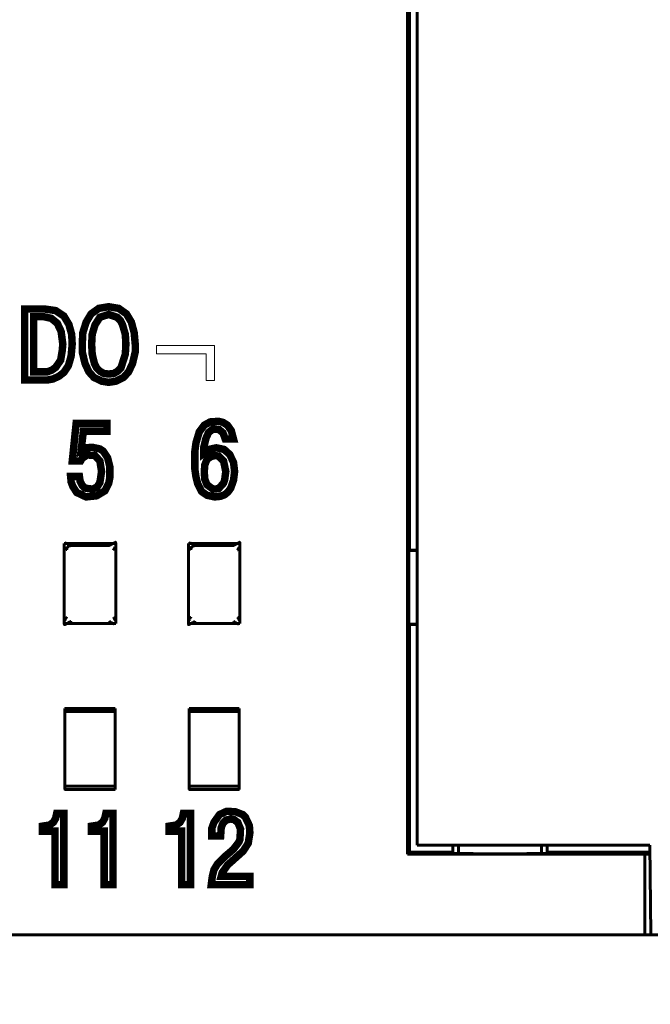
# Model space of a CAD drawing. Units: millimetres. Extents: x 0 to 627, y 0 to 420.
# Drawn here: x 139 to 154, y 241 to 265 of the extents above; entities that cross this region are included whole.
import ezdxf

# ---------------------------------------------------------------- set-up
doc = ezdxf.new("R2010")
doc.units = ezdxf.units.MM
for name, pattern in [('K5LT32769', [0]), ('K5LT_BASIC', [0]), ('K5LT_THIN', [0])]:
    doc.linetypes.add(name, pattern=pattern)
doc.layers.add('Системный слой', color=7, linetype='Continuous')
doc.styles.add('KDIMTEXTSTYLE', font='GOST_AU.SHX', dxfattribs={"width": 0.96, "oblique": 15, "height": 5})
doc.styles.add('KTEXTSTYLE', font='GOST_AU.SHX', dxfattribs={"width": 0.96, "height": 5})
doc.dimstyles.new('KDIMSTYLE (1.00)', dxfattribs={"dimtxt": 5, "dimasz": 1, "dimexe": 2, "dimexo": 0, "dimgap": 1, "dimtad": 1, "dimtxsty": 'KDIMTEXTSTYLE', "dimsah": 1, "dimcen": 0, "dimdle": 1, "dimadec": 0, "dimazin": 0, "dimtfac": 0.667, "dimtmove": 0, "dimatfit": 3, "dimfxl": 1, "dimtvp": 1, "dimtolj": 1, "dimtzin": 0, "dimarcsym": 0})

# ---------------------------------------------------------------- blocks, each defined once
blk = doc.blocks.new('U0')
at = {"layer": 'Системный слой', "color": 150, "linetype": 'K5LT_BASIC', "lineweight": 60, "true_color": 0x0080ff}
for start, end in [(238.1424, 238.7372), (301.2628, 301.6254)]:
    blk.add_arc((140.271, 247.535), 1.15, start, end, dxfattribs=at)
blk = doc.blocks.new('U1')
at = {"layer": 'Системный слой', "color": 150, "linetype": 'K5LT_BASIC', "lineweight": 60, "true_color": 0x0080ff}
for start, end in [(238.1279, 238.7734), (301.2266, 301.611)]:
    blk.add_arc((143.271, 247.535), 1.15, start, end, dxfattribs=at)
blk = doc.blocks.new('U117')
at = {"layer": 'Системный слой', "color": 150, "linetype": 'K5LT_BASIC', "lineweight": 60, "true_color": 0x0080ff}
for p, q in [((142.676, 252.517), (142.675, 252.517)), ((142.675, 252.517), (142.675, 252.517)), ((142.675, 252.517), (142.675, 252.516)), ((142.675, 252.516), (142.677, 252.512)), ((142.688, 252.511), (142.676, 252.517)), ((142.676, 252.517), (142.676, 252.517)), ((142.676, 252.517), (142.676, 252.517)), ((142.676, 252.517), (142.676, 252.517)), ((142.676, 252.517), (142.676, 252.517)), ((142.677, 252.512), (142.677, 252.512)), ((142.707, 252.501), (142.688, 252.511)), ((142.717, 252.496), (142.707, 252.501)), ((142.722, 252.493), (142.717, 252.496)), ((142.724, 252.492), (142.722, 252.493)), ((142.726, 252.491), (142.724, 252.492)), ((142.727, 252.491), (142.726, 252.491)), ((142.726, 252.491), (142.726, 252.491)), ((142.727, 252.49), (142.727, 252.491)), ((142.727, 252.491), (142.727, 252.491)), ((142.728, 252.49), (142.727, 252.49)), ((142.727, 252.49), (142.727, 252.49)), ((142.729, 252.49), (142.728, 252.49)), ((142.728, 252.49), (142.728, 252.49)), ((142.728, 252.49), (142.728, 252.49)), ((142.728, 252.49), (142.728, 252.49)), ((142.729, 252.489), (142.729, 252.49)), ((142.729, 252.49), (142.729, 252.49)), ((142.729, 252.49), (142.729, 252.49)), ((142.73, 252.489), (142.729, 252.489)), ((142.731, 252.488), (142.73, 252.489)), ((142.73, 252.489), (142.73, 252.489)), ((142.73, 252.489), (142.73, 252.489)), ((142.73, 252.489), (142.73, 252.489)), ((142.732, 252.488), (142.731, 252.488)), ((142.731, 252.488), (142.731, 252.488)), ((142.733, 252.488), (142.732, 252.488)), ((142.732, 252.488), (142.732, 252.488)), ((142.732, 252.488), (142.732, 252.488)), ((142.732, 252.488), (142.732, 252.488)), ((142.733, 252.487), (142.733, 252.488)), ((142.734, 252.487), (142.733, 252.487)), ((142.748, 252.479), (142.734, 252.487)), ((142.755, 252.475), (142.748, 252.479)), ((142.759, 252.473), (142.755, 252.475)), ((142.76, 252.472), (142.759, 252.473)), ((142.762, 252.471), (142.76, 252.472)), ((142.763, 252.471), (142.762, 252.471)), ((142.764, 252.47), (142.763, 252.471)), ((142.765, 252.47), (142.764, 252.47)), ((142.766, 252.469), (142.765, 252.47)), ((142.767, 252.468), (142.766, 252.469)), ((142.766, 252.469), (142.766, 252.469)), ((142.769, 252.467), (142.767, 252.468)), ((142.771, 252.466), (142.769, 252.467)), ((142.772, 252.466), (142.771, 252.466)), ((142.773, 252.465), (142.772, 252.466)), ((142.772, 252.466), (142.772, 252.466)), ((142.774, 252.465), (142.773, 252.465)), ((142.777, 252.464), (142.774, 252.465)), ((142.778, 252.463), (142.777, 252.464)), ((142.78, 252.463), (142.778, 252.463)), ((142.781, 252.463), (142.78, 252.463)), ((142.78, 252.463), (142.78, 252.463)), ((142.782, 252.462), (142.781, 252.463)), ((142.784, 252.462), (142.782, 252.462)), ((142.782, 252.462), (142.782, 252.462)), ((142.786, 252.461), (142.784, 252.462)), ((142.789, 252.46), (142.786, 252.461)), ((142.79, 252.46), (142.789, 252.46)), ((142.791, 252.459), (142.79, 252.46)), ((142.792, 252.459), (142.791, 252.459)), ((142.791, 252.459), (142.791, 252.459)), ((142.794, 252.457), (142.792, 252.459)), ((142.795, 252.457), (142.794, 252.457)), ((142.795, 252.456), (142.795, 252.457)), ((142.796, 252.456), (142.795, 252.456)), ((142.796, 252.455), (142.796, 252.456)), ((142.796, 252.454), (142.796, 252.455)), ((142.796, 252.455), (142.796, 252.455)), ((142.796, 252.455), (142.796, 252.455)), ((142.797, 252.454), (142.796, 252.454)), ((142.798, 252.453), (142.797, 252.454)), ((142.804, 252.446), (142.798, 252.453))]:
    blk.add_line(p, q, dxfattribs=at)
blk = doc.blocks.new('U120')
at = {"layer": 'Системный слой', "color": 150, "linetype": 'K5LT_BASIC', "lineweight": 60, "true_color": 0x0080ff}
for p, q in [((143.733, 250.617), (143.74, 250.611)), ((143.74, 250.611), (143.741, 250.61)), ((143.741, 250.61), (143.741, 250.609)), ((143.741, 250.609), (143.741, 250.609)), ((143.741, 250.609), (143.742, 250.609)), ((143.742, 250.609), (143.742, 250.608)), ((143.742, 250.608), (143.742, 250.608)), ((143.742, 250.608), (143.742, 250.608)), ((143.742, 250.608), (143.743, 250.607)), ((143.743, 250.607), (143.743, 250.606)), ((143.743, 250.606), (143.745, 250.605)), ((143.745, 250.605), (143.746, 250.604)), ((143.746, 250.604), (143.746, 250.604)), ((143.746, 250.604), (143.747, 250.604)), ((143.747, 250.604), (143.748, 250.604)), ((143.748, 250.604), (143.752, 250.602)), ((143.752, 250.602), (143.754, 250.602)), ((143.754, 250.602), (143.755, 250.601)), ((143.755, 250.601), (143.756, 250.601)), ((143.756, 250.601), (143.756, 250.601)), ((143.756, 250.601), (143.757, 250.601)), ((143.757, 250.601), (143.758, 250.601)), ((143.758, 250.601), (143.759, 250.6)), ((143.759, 250.6), (143.761, 250.6)), ((143.761, 250.6), (143.763, 250.599)), ((143.763, 250.599), (143.765, 250.598)), ((143.765, 250.598), (143.765, 250.598)), ((143.765, 250.598), (143.766, 250.598)), ((143.766, 250.598), (143.767, 250.597)), ((143.767, 250.597), (143.769, 250.596)), ((143.769, 250.596), (143.771, 250.595)), ((143.771, 250.595), (143.771, 250.595)), ((143.771, 250.595), (143.772, 250.594)), ((143.772, 250.594), (143.773, 250.594)), ((143.773, 250.594), (143.773, 250.593)), ((143.773, 250.593), (143.774, 250.593)), ((143.774, 250.593), (143.775, 250.592)), ((143.775, 250.592), (143.777, 250.591)), ((143.777, 250.591), (143.779, 250.59)), ((143.779, 250.59), (143.782, 250.588)), ((143.782, 250.588), (143.789, 250.584)), ((143.789, 250.584), (143.804, 250.577)), ((143.804, 250.577), (143.804, 250.576)), ((143.804, 250.576), (143.805, 250.576)), ((143.805, 250.576), (143.805, 250.576)), ((143.805, 250.576), (143.805, 250.576)), ((143.805, 250.576), (143.806, 250.576)), ((143.806, 250.576), (143.806, 250.576)), ((143.806, 250.576), (143.806, 250.575)), ((143.806, 250.575), (143.806, 250.575)), ((143.806, 250.575), (143.807, 250.575)), ((143.807, 250.575), (143.807, 250.575)), ((143.807, 250.575), (143.807, 250.575)), ((143.807, 250.575), (143.807, 250.575)), ((143.807, 250.575), (143.808, 250.574)), ((143.808, 250.574), (143.809, 250.574)), ((143.809, 250.574), (143.809, 250.574)), ((143.809, 250.574), (143.809, 250.574)), ((143.809, 250.574), (143.809, 250.574)), ((143.809, 250.574), (143.81, 250.574)), ((143.81, 250.574), (143.81, 250.573)), ((143.81, 250.573), (143.81, 250.573)), ((143.81, 250.573), (143.81, 250.573)), ((143.81, 250.573), (143.81, 250.573)), ((143.81, 250.573), (143.811, 250.573)), ((143.811, 250.573), (143.811, 250.573)), ((143.811, 250.573), (143.811, 250.573)), ((143.811, 250.573), (143.812, 250.572)), ((143.812, 250.572), (143.813, 250.572)), ((143.813, 250.572), (143.816, 250.57)), ((143.816, 250.57), (143.821, 250.568)), ((143.821, 250.568), (143.83, 250.563)), ((143.83, 250.563), (143.849, 250.553)), ((143.849, 250.553), (143.861, 250.547)), ((143.861, 250.551), (143.86, 250.552)), ((143.862, 250.547), (143.861, 250.551)), ((143.861, 250.547), (143.861, 250.547)), ((143.861, 250.547), (143.861, 250.547)), ((143.861, 250.547), (143.862, 250.546)), ((143.862, 250.546), (143.862, 250.547)), ((143.862, 250.546), (143.862, 250.546)), ((143.862, 250.546), (143.862, 250.546)), ((143.862, 250.546), (143.862, 250.546))]:
    blk.add_line(p, q, dxfattribs=at)
blk = doc.blocks.new('U128')
at = {"layer": 'Системный слой', "color": 150, "linetype": 'K5LT_BASIC', "lineweight": 60, "true_color": 0x0080ff}
for p, q in [((143.833, 250.717), (143.84, 250.711)), ((143.84, 250.711), (143.841, 250.71)), ((143.841, 250.71), (143.841, 250.709)), ((143.841, 250.709), (143.842, 250.709)), ((143.842, 250.709), (143.842, 250.709)), ((143.842, 250.709), (143.843, 250.709)), ((143.843, 250.709), (143.843, 250.708)), ((143.843, 250.708), (143.844, 250.708)), ((143.844, 250.708), (143.844, 250.707)), ((143.844, 250.707), (143.846, 250.705)), ((143.846, 250.705), (143.846, 250.704)), ((143.846, 250.704), (143.846, 250.704)), ((143.846, 250.704), (143.847, 250.703)), ((143.847, 250.703), (143.847, 250.702)), ((143.847, 250.702), (143.848, 250.699)), ((143.848, 250.699), (143.849, 250.697)), ((143.849, 250.697), (143.849, 250.696)), ((143.849, 250.696), (143.85, 250.695)), ((143.85, 250.695), (143.85, 250.694)), ((143.85, 250.694), (143.85, 250.693)), ((143.85, 250.693), (143.85, 250.692)), ((143.85, 250.692), (143.851, 250.691)), ((143.851, 250.691), (143.852, 250.689)), ((143.852, 250.689), (143.853, 250.686)), ((143.853, 250.686), (143.853, 250.686)), ((143.853, 250.686), (143.853, 250.685)), ((143.853, 250.685), (143.854, 250.684)), ((143.854, 250.684), (143.855, 250.682)), ((143.855, 250.682), (143.856, 250.681)), ((143.856, 250.681), (143.856, 250.68)), ((143.856, 250.68), (143.857, 250.679)), ((143.857, 250.679), (143.857, 250.678)), ((143.857, 250.678), (143.858, 250.678)), ((143.858, 250.678), (143.858, 250.677)), ((143.858, 250.677), (143.859, 250.676)), ((143.859, 250.676), (143.86, 250.674)), ((143.86, 250.674), (143.861, 250.672)), ((143.861, 250.672), (143.863, 250.669)), ((143.863, 250.669), (143.867, 250.662)), ((143.867, 250.662), (143.872, 250.654)), ((143.872, 250.654), (143.872, 250.654)), ((143.872, 250.654), (143.873, 250.653)), ((143.873, 250.653), (143.873, 250.652)), ((143.873, 250.652), (143.873, 250.651)), ((143.873, 250.651), (143.874, 250.65)), ((143.874, 250.65), (143.874, 250.649))]:
    blk.add_line(p, q, dxfattribs=at)
blk = doc.blocks.new('U134')
at = {"layer": 'Системный слой', "color": 150, "linetype": 'K5LT_BASIC', "lineweight": 60, "true_color": 0x0080ff}
for p, q in [((139.664, 252.414), (139.664, 252.415)), ((139.664, 252.412), (139.664, 252.414)), ((139.665, 252.411), (139.664, 252.412)), ((139.665, 252.41), (139.665, 252.411)), ((139.67, 252.402), (139.665, 252.41)), ((139.665, 252.41), (139.665, 252.41)), ((139.665, 252.41), (139.665, 252.41)), ((139.674, 252.395), (139.67, 252.402)), ((139.676, 252.391), (139.674, 252.395)), ((139.677, 252.389), (139.676, 252.391)), ((139.679, 252.388), (139.677, 252.389)), ((139.679, 252.387), (139.679, 252.388)), ((139.68, 252.386), (139.679, 252.387)), ((139.68, 252.385), (139.68, 252.386)), ((139.681, 252.384), (139.68, 252.385)), ((139.682, 252.383), (139.681, 252.384)), ((139.681, 252.384), (139.681, 252.384)), ((139.683, 252.381), (139.682, 252.383)), ((139.684, 252.379), (139.683, 252.381)), ((139.684, 252.378), (139.684, 252.379)), ((139.685, 252.378), (139.684, 252.378)), ((139.686, 252.375), (139.685, 252.378)), ((139.685, 252.378), (139.685, 252.378)), ((139.687, 252.373), (139.686, 252.375)), ((139.687, 252.371), (139.687, 252.373)), ((139.687, 252.37), (139.687, 252.371)), ((139.688, 252.37), (139.687, 252.37)), ((139.688, 252.369), (139.688, 252.37)), ((139.688, 252.368), (139.688, 252.369)), ((139.688, 252.367), (139.688, 252.368)), ((139.689, 252.365), (139.688, 252.367)), ((139.69, 252.362), (139.689, 252.365)), ((139.691, 252.36), (139.69, 252.362)), ((139.691, 252.359), (139.691, 252.36)), ((139.691, 252.36), (139.691, 252.36)), ((139.692, 252.358), (139.691, 252.359)), ((139.693, 252.357), (139.692, 252.358)), ((139.694, 252.356), (139.693, 252.357)), ((139.695, 252.355), (139.694, 252.356)), ((139.696, 252.354), (139.695, 252.355)), ((139.695, 252.355), (139.695, 252.355)), ((139.695, 252.355), (139.695, 252.355)), ((139.697, 252.354), (139.696, 252.354)), ((139.696, 252.354), (139.696, 252.354)), ((139.698, 252.353), (139.697, 252.354)), ((139.704, 252.346), (139.698, 252.353))]:
    blk.add_line(p, q, dxfattribs=at)
blk = doc.blocks.new('U140')
at = {"layer": 'Системный слой', "color": 150, "linetype": 'K5LT_BASIC', "lineweight": 60, "true_color": 0x0080ff}
for p, q in [((142.664, 250.649), (142.665, 250.653)), ((142.665, 250.653), (142.666, 250.655)), ((142.666, 250.655), (142.666, 250.656)), ((142.666, 250.656), (142.667, 250.656)), ((142.667, 250.657), (142.669, 250.659)), ((142.667, 250.656), (142.667, 250.657)), ((142.669, 250.659), (142.671, 250.663)), ((142.671, 250.663), (142.676, 250.671)), ((142.676, 250.671), (142.679, 250.677)), ((142.679, 250.677), (142.681, 250.679)), ((142.681, 250.68), (142.682, 250.681)), ((142.681, 250.679), (142.681, 250.68)), ((142.681, 250.68), (142.681, 250.68)), ((142.682, 250.682), (142.683, 250.683)), ((142.682, 250.681), (142.682, 250.682)), ((142.683, 250.683), (142.684, 250.684)), ((142.684, 250.684), (142.685, 250.686)), ((142.685, 250.686), (142.686, 250.688)), ((142.686, 250.689), (142.687, 250.69)), ((142.686, 250.688), (142.686, 250.689)), ((142.686, 250.688), (142.686, 250.688)), ((142.687, 250.69), (142.688, 250.693)), ((142.688, 250.695), (142.689, 250.696)), ((142.688, 250.693), (142.688, 250.695)), ((142.689, 250.698), (142.69, 250.699)), ((142.689, 250.697), (142.689, 250.698)), ((142.689, 250.696), (142.689, 250.697)), ((142.689, 250.697), (142.689, 250.697)), ((142.69, 250.701), (142.691, 250.703)), ((142.69, 250.699), (142.69, 250.701)), ((142.691, 250.703), (142.692, 250.705)), ((142.692, 250.705), (142.692, 250.706)), ((142.692, 250.706), (142.693, 250.706)), ((142.693, 250.707), (142.694, 250.708)), ((142.693, 250.706), (142.693, 250.707)), ((142.694, 250.708), (142.695, 250.709)), ((142.695, 250.709), (142.696, 250.71)), ((142.696, 250.71), (142.696, 250.71)), ((142.696, 250.71), (142.697, 250.71)), ((142.697, 250.71), (142.697, 250.711)), ((142.697, 250.711), (142.698, 250.711)), ((142.697, 250.71), (142.697, 250.71)), ((142.698, 250.711), (142.699, 250.712)), ((142.699, 250.712), (142.7, 250.713)), ((142.699, 250.712), (142.699, 250.712)), ((142.7, 250.713), (142.702, 250.715)), ((142.702, 250.715), (142.704, 250.717))]:
    blk.add_line(p, q, dxfattribs=at)
blk = doc.blocks.new('U141')
at = {"layer": 'Системный слой', "color": 150, "linetype": 'K5LT_BASIC', "lineweight": 60, "true_color": 0x0080ff}
for p, q in [((143.835, 252.349), (143.833, 252.346)), ((143.837, 252.35), (143.835, 252.349)), ((143.838, 252.351), (143.837, 252.35)), ((143.839, 252.352), (143.838, 252.352)), ((143.838, 252.352), (143.838, 252.351)), ((143.84, 252.353), (143.839, 252.352)), ((143.841, 252.354), (143.84, 252.353)), ((143.84, 252.353), (143.84, 252.353)), ((143.842, 252.354), (143.841, 252.354)), ((143.841, 252.354), (143.841, 252.354)), ((143.841, 252.354), (143.841, 252.354)), ((143.843, 252.356), (143.842, 252.354)), ((143.844, 252.357), (143.843, 252.356)), ((143.845, 252.358), (143.844, 252.357)), ((143.846, 252.361), (143.845, 252.358)), ((143.845, 252.358), (143.845, 252.358)), ((143.845, 252.358), (143.845, 252.358)), ((143.847, 252.363), (143.846, 252.361)), ((143.848, 252.365), (143.847, 252.363)), ((143.849, 252.367), (143.848, 252.367)), ((143.848, 252.367), (143.848, 252.366)), ((143.848, 252.366), (143.848, 252.365)), ((143.85, 252.37), (143.849, 252.369)), ((143.849, 252.369), (143.849, 252.368)), ((143.849, 252.368), (143.849, 252.367)), ((143.851, 252.373), (143.85, 252.37)), ((143.852, 252.375), (143.851, 252.375)), ((143.851, 252.375), (143.851, 252.373)), ((143.853, 252.378), (143.852, 252.376)), ((143.852, 252.376), (143.852, 252.375)), ((143.854, 252.38), (143.853, 252.378)), ((143.855, 252.381), (143.854, 252.38)), ((143.856, 252.383), (143.855, 252.382)), ((143.855, 252.382), (143.855, 252.382)), ((143.855, 252.382), (143.855, 252.381)), ((143.857, 252.384), (143.856, 252.384)), ((143.856, 252.384), (143.856, 252.383)), ((143.858, 252.386), (143.857, 252.384)), ((143.862, 252.392), (143.858, 252.386)), ((143.866, 252.4), (143.862, 252.392)), ((143.869, 252.404), (143.866, 252.4)), ((143.87, 252.406), (143.869, 252.404)), ((143.871, 252.407), (143.87, 252.406)), ((143.872, 252.409), (143.871, 252.408)), ((143.871, 252.408), (143.871, 252.407)), ((143.873, 252.411), (143.872, 252.409)), ((143.874, 252.415), (143.873, 252.411))]:
    blk.add_line(p, q, dxfattribs=at)
blk = doc.blocks.new('U144')
at = {"layer": 'Системный слой', "color": 150, "linetype": 'K5LT_BASIC', "lineweight": 60, "true_color": 0x0080ff}
for p, q in [((139.676, 252.517), (139.675, 252.517)), ((139.675, 252.517), (139.675, 252.517)), ((139.675, 252.517), (139.675, 252.516)), ((139.675, 252.516), (139.677, 252.512)), ((139.688, 252.511), (139.676, 252.517)), ((139.676, 252.517), (139.676, 252.517)), ((139.676, 252.517), (139.676, 252.517)), ((139.676, 252.517), (139.676, 252.517)), ((139.676, 252.517), (139.676, 252.517)), ((139.677, 252.512), (139.677, 252.512)), ((139.707, 252.501), (139.688, 252.511)), ((139.717, 252.496), (139.707, 252.501)), ((139.722, 252.493), (139.717, 252.496)), ((139.724, 252.492), (139.722, 252.493)), ((139.726, 252.491), (139.724, 252.492)), ((139.727, 252.491), (139.726, 252.491)), ((139.726, 252.491), (139.726, 252.491)), ((139.727, 252.49), (139.727, 252.491)), ((139.727, 252.491), (139.727, 252.491)), ((139.728, 252.49), (139.727, 252.49)), ((139.727, 252.49), (139.727, 252.49)), ((139.729, 252.49), (139.728, 252.49)), ((139.728, 252.49), (139.728, 252.49)), ((139.728, 252.49), (139.728, 252.49)), ((139.728, 252.49), (139.728, 252.49)), ((139.729, 252.489), (139.729, 252.49)), ((139.729, 252.49), (139.729, 252.49)), ((139.729, 252.49), (139.729, 252.49)), ((139.73, 252.489), (139.729, 252.489)), ((139.731, 252.488), (139.73, 252.489)), ((139.73, 252.489), (139.73, 252.489)), ((139.73, 252.489), (139.73, 252.489)), ((139.73, 252.489), (139.73, 252.489)), ((139.732, 252.488), (139.731, 252.488)), ((139.731, 252.488), (139.731, 252.488)), ((139.733, 252.488), (139.732, 252.488)), ((139.732, 252.488), (139.732, 252.488)), ((139.732, 252.488), (139.732, 252.488)), ((139.732, 252.488), (139.732, 252.488)), ((139.733, 252.487), (139.733, 252.488)), ((139.734, 252.487), (139.733, 252.487)), ((139.748, 252.479), (139.734, 252.487)), ((139.755, 252.475), (139.748, 252.479)), ((139.759, 252.473), (139.755, 252.475)), ((139.76, 252.472), (139.759, 252.473)), ((139.762, 252.471), (139.76, 252.472)), ((139.763, 252.471), (139.762, 252.471)), ((139.764, 252.47), (139.763, 252.471)), ((139.765, 252.47), (139.764, 252.47)), ((139.766, 252.469), (139.765, 252.47)), ((139.767, 252.468), (139.766, 252.469)), ((139.766, 252.469), (139.766, 252.469)), ((139.769, 252.467), (139.767, 252.468)), ((139.771, 252.466), (139.769, 252.467)), ((139.772, 252.466), (139.771, 252.466)), ((139.773, 252.465), (139.772, 252.466)), ((139.772, 252.466), (139.772, 252.466)), ((139.774, 252.465), (139.773, 252.465)), ((139.777, 252.464), (139.774, 252.465)), ((139.778, 252.463), (139.777, 252.464)), ((139.78, 252.463), (139.778, 252.463)), ((139.781, 252.463), (139.78, 252.463)), ((139.78, 252.463), (139.78, 252.463)), ((139.782, 252.462), (139.781, 252.463)), ((139.784, 252.462), (139.782, 252.462)), ((139.782, 252.462), (139.782, 252.462)), ((139.786, 252.461), (139.784, 252.462)), ((139.789, 252.46), (139.786, 252.461)), ((139.79, 252.46), (139.789, 252.46)), ((139.791, 252.459), (139.79, 252.46)), ((139.792, 252.459), (139.791, 252.459)), ((139.791, 252.459), (139.791, 252.459)), ((139.794, 252.457), (139.792, 252.459)), ((139.795, 252.457), (139.794, 252.457)), ((139.795, 252.456), (139.795, 252.457)), ((139.796, 252.456), (139.795, 252.456)), ((139.796, 252.455), (139.796, 252.456)), ((139.796, 252.454), (139.796, 252.455)), ((139.796, 252.455), (139.796, 252.455)), ((139.796, 252.455), (139.796, 252.455)), ((139.797, 252.454), (139.796, 252.454)), ((139.798, 252.453), (139.797, 252.454)), ((139.804, 252.446), (139.798, 252.453))]:
    blk.add_line(p, q, dxfattribs=at)
blk = doc.blocks.new('U147')
at = {"layer": 'Системный слой', "color": 150, "linetype": 'K5LT_BASIC', "lineweight": 60, "true_color": 0x0080ff}
for p, q in [((140.835, 252.349), (140.833, 252.346)), ((140.837, 252.35), (140.835, 252.349)), ((140.838, 252.351), (140.837, 252.35)), ((140.839, 252.352), (140.838, 252.352)), ((140.838, 252.352), (140.838, 252.351)), ((140.84, 252.353), (140.839, 252.352)), ((140.841, 252.354), (140.84, 252.353)), ((140.84, 252.353), (140.84, 252.353)), ((140.842, 252.354), (140.841, 252.354)), ((140.841, 252.354), (140.841, 252.354)), ((140.841, 252.354), (140.841, 252.354)), ((140.843, 252.356), (140.842, 252.354)), ((140.844, 252.357), (140.843, 252.356)), ((140.845, 252.358), (140.844, 252.357)), ((140.846, 252.361), (140.845, 252.358)), ((140.845, 252.358), (140.845, 252.358)), ((140.845, 252.358), (140.845, 252.358)), ((140.847, 252.363), (140.846, 252.361)), ((140.848, 252.365), (140.847, 252.363)), ((140.849, 252.367), (140.848, 252.367)), ((140.848, 252.367), (140.848, 252.366)), ((140.848, 252.366), (140.848, 252.365)), ((140.85, 252.37), (140.849, 252.369)), ((140.849, 252.369), (140.849, 252.368)), ((140.849, 252.368), (140.849, 252.367)), ((140.851, 252.373), (140.85, 252.37)), ((140.852, 252.375), (140.851, 252.375)), ((140.851, 252.375), (140.851, 252.373)), ((140.853, 252.378), (140.852, 252.376)), ((140.852, 252.376), (140.852, 252.375)), ((140.854, 252.38), (140.853, 252.378)), ((140.855, 252.381), (140.854, 252.38)), ((140.856, 252.383), (140.855, 252.382)), ((140.855, 252.382), (140.855, 252.382)), ((140.855, 252.382), (140.855, 252.381)), ((140.857, 252.384), (140.856, 252.384)), ((140.856, 252.384), (140.856, 252.383)), ((140.858, 252.386), (140.857, 252.384)), ((140.862, 252.392), (140.858, 252.386)), ((140.866, 252.4), (140.862, 252.392)), ((140.869, 252.404), (140.866, 252.4)), ((140.87, 252.406), (140.869, 252.404)), ((140.871, 252.407), (140.87, 252.406)), ((140.872, 252.409), (140.871, 252.408)), ((140.871, 252.408), (140.871, 252.407)), ((140.873, 252.411), (140.872, 252.409)), ((140.874, 252.415), (140.873, 252.411))]:
    blk.add_line(p, q, dxfattribs=at)
blk = doc.blocks.new('U150')
at = {"layer": 'Системный слой', "color": 150, "linetype": 'K5LT_BASIC', "lineweight": 60, "true_color": 0x0080ff}
for p, q in [((142.664, 252.414), (142.664, 252.415)), ((142.664, 252.412), (142.664, 252.414)), ((142.665, 252.411), (142.664, 252.412)), ((142.665, 252.41), (142.665, 252.411)), ((142.67, 252.402), (142.665, 252.41)), ((142.665, 252.41), (142.665, 252.41)), ((142.665, 252.41), (142.665, 252.41)), ((142.674, 252.395), (142.67, 252.402)), ((142.676, 252.391), (142.674, 252.395)), ((142.677, 252.389), (142.676, 252.391)), ((142.679, 252.388), (142.677, 252.389)), ((142.679, 252.387), (142.679, 252.388)), ((142.68, 252.386), (142.679, 252.387)), ((142.68, 252.385), (142.68, 252.386)), ((142.681, 252.384), (142.68, 252.385)), ((142.682, 252.383), (142.681, 252.384)), ((142.681, 252.384), (142.681, 252.384)), ((142.683, 252.381), (142.682, 252.383)), ((142.684, 252.379), (142.683, 252.381)), ((142.684, 252.378), (142.684, 252.379)), ((142.685, 252.378), (142.684, 252.378)), ((142.686, 252.375), (142.685, 252.378)), ((142.685, 252.378), (142.685, 252.378)), ((142.687, 252.373), (142.686, 252.375)), ((142.687, 252.371), (142.687, 252.373)), ((142.687, 252.37), (142.687, 252.371)), ((142.688, 252.37), (142.687, 252.37)), ((142.688, 252.369), (142.688, 252.37)), ((142.688, 252.368), (142.688, 252.369)), ((142.688, 252.367), (142.688, 252.368)), ((142.689, 252.365), (142.688, 252.367)), ((142.69, 252.362), (142.689, 252.365)), ((142.691, 252.36), (142.69, 252.362)), ((142.691, 252.359), (142.691, 252.36)), ((142.691, 252.36), (142.691, 252.36)), ((142.692, 252.358), (142.691, 252.359)), ((142.693, 252.357), (142.692, 252.358)), ((142.694, 252.356), (142.693, 252.357)), ((142.695, 252.355), (142.694, 252.356)), ((142.696, 252.354), (142.695, 252.355)), ((142.695, 252.355), (142.695, 252.355)), ((142.695, 252.355), (142.695, 252.355)), ((142.697, 252.354), (142.696, 252.354)), ((142.696, 252.354), (142.696, 252.354)), ((142.698, 252.353), (142.697, 252.354)), ((142.704, 252.346), (142.698, 252.353))]:
    blk.add_line(p, q, dxfattribs=at)
blk = doc.blocks.new('U152')
at = {"layer": 'Системный слой', "color": 150, "linetype": 'K5LT_BASIC', "lineweight": 60, "true_color": 0x0080ff}
for p, q in [((140.733, 250.617), (140.74, 250.611)), ((140.74, 250.611), (140.741, 250.61)), ((140.741, 250.61), (140.741, 250.609)), ((140.741, 250.609), (140.741, 250.609)), ((140.741, 250.609), (140.742, 250.609)), ((140.742, 250.609), (140.742, 250.608)), ((140.742, 250.608), (140.742, 250.608)), ((140.742, 250.608), (140.742, 250.608)), ((140.742, 250.608), (140.743, 250.607)), ((140.743, 250.607), (140.743, 250.606)), ((140.743, 250.606), (140.745, 250.605)), ((140.745, 250.605), (140.746, 250.604)), ((140.746, 250.604), (140.746, 250.604)), ((140.746, 250.604), (140.747, 250.604)), ((140.747, 250.604), (140.748, 250.604)), ((140.748, 250.604), (140.752, 250.602)), ((140.752, 250.602), (140.754, 250.602)), ((140.754, 250.602), (140.755, 250.601)), ((140.755, 250.601), (140.756, 250.601)), ((140.756, 250.601), (140.756, 250.601)), ((140.756, 250.601), (140.757, 250.601)), ((140.757, 250.601), (140.758, 250.601)), ((140.758, 250.601), (140.759, 250.6)), ((140.759, 250.6), (140.761, 250.6)), ((140.761, 250.6), (140.763, 250.599)), ((140.763, 250.599), (140.765, 250.598)), ((140.765, 250.598), (140.765, 250.598)), ((140.765, 250.598), (140.766, 250.598)), ((140.766, 250.598), (140.767, 250.597)), ((140.767, 250.597), (140.769, 250.596)), ((140.769, 250.596), (140.771, 250.595)), ((140.771, 250.595), (140.771, 250.595)), ((140.771, 250.595), (140.772, 250.594)), ((140.772, 250.594), (140.773, 250.594)), ((140.773, 250.594), (140.773, 250.593)), ((140.773, 250.593), (140.774, 250.593)), ((140.774, 250.593), (140.775, 250.592)), ((140.775, 250.592), (140.777, 250.591)), ((140.777, 250.591), (140.779, 250.59)), ((140.779, 250.59), (140.782, 250.588)), ((140.782, 250.588), (140.789, 250.584)), ((140.789, 250.584), (140.804, 250.577)), ((140.804, 250.577), (140.804, 250.576)), ((140.804, 250.576), (140.805, 250.576)), ((140.805, 250.576), (140.805, 250.576)), ((140.805, 250.576), (140.805, 250.576)), ((140.805, 250.576), (140.806, 250.576)), ((140.806, 250.576), (140.806, 250.576)), ((140.806, 250.576), (140.806, 250.575)), ((140.806, 250.575), (140.806, 250.575)), ((140.806, 250.575), (140.807, 250.575)), ((140.807, 250.575), (140.807, 250.575)), ((140.807, 250.575), (140.807, 250.575)), ((140.807, 250.575), (140.807, 250.575)), ((140.807, 250.575), (140.808, 250.574)), ((140.808, 250.574), (140.809, 250.574)), ((140.809, 250.574), (140.809, 250.574)), ((140.809, 250.574), (140.809, 250.574)), ((140.809, 250.574), (140.809, 250.574)), ((140.809, 250.574), (140.81, 250.574)), ((140.81, 250.574), (140.81, 250.573)), ((140.81, 250.573), (140.81, 250.573)), ((140.81, 250.573), (140.81, 250.573)), ((140.81, 250.573), (140.81, 250.573)), ((140.81, 250.573), (140.811, 250.573)), ((140.811, 250.573), (140.811, 250.573)), ((140.811, 250.573), (140.811, 250.573)), ((140.811, 250.573), (140.812, 250.572)), ((140.812, 250.572), (140.813, 250.572)), ((140.813, 250.572), (140.816, 250.57)), ((140.816, 250.57), (140.821, 250.568)), ((140.821, 250.568), (140.83, 250.563)), ((140.83, 250.563), (140.849, 250.553)), ((140.849, 250.553), (140.861, 250.547)), ((140.861, 250.551), (140.86, 250.552)), ((140.862, 250.547), (140.861, 250.551)), ((140.861, 250.547), (140.861, 250.547)), ((140.861, 250.547), (140.861, 250.547)), ((140.861, 250.547), (140.862, 250.546)), ((140.862, 250.546), (140.862, 250.547)), ((140.862, 250.546), (140.862, 250.546)), ((140.862, 250.546), (140.862, 250.546)), ((140.862, 250.546), (140.862, 250.546))]:
    blk.add_line(p, q, dxfattribs=at)
blk = doc.blocks.new('U155')
at = {"layer": 'Системный слой', "color": 150, "linetype": 'K5LT_BASIC', "lineweight": 60, "true_color": 0x0080ff}
for p, q in [((139.664, 250.649), (139.665, 250.653)), ((139.665, 250.653), (139.666, 250.655)), ((139.666, 250.655), (139.666, 250.656)), ((139.666, 250.656), (139.667, 250.656)), ((139.667, 250.657), (139.669, 250.659)), ((139.667, 250.656), (139.667, 250.657)), ((139.669, 250.659), (139.671, 250.663)), ((139.671, 250.663), (139.676, 250.671)), ((139.676, 250.671), (139.679, 250.677)), ((139.679, 250.677), (139.681, 250.679)), ((139.681, 250.68), (139.682, 250.681)), ((139.681, 250.679), (139.681, 250.68)), ((139.681, 250.68), (139.681, 250.68)), ((139.682, 250.682), (139.683, 250.683)), ((139.682, 250.681), (139.682, 250.682)), ((139.683, 250.683), (139.684, 250.684)), ((139.684, 250.684), (139.685, 250.686)), ((139.685, 250.686), (139.686, 250.688)), ((139.686, 250.689), (139.687, 250.69)), ((139.686, 250.688), (139.686, 250.689)), ((139.686, 250.688), (139.686, 250.688)), ((139.687, 250.69), (139.688, 250.693)), ((139.688, 250.695), (139.689, 250.696)), ((139.688, 250.693), (139.688, 250.695)), ((139.689, 250.698), (139.69, 250.699)), ((139.689, 250.697), (139.689, 250.698)), ((139.689, 250.696), (139.689, 250.697)), ((139.689, 250.697), (139.689, 250.697)), ((139.69, 250.701), (139.691, 250.703)), ((139.69, 250.699), (139.69, 250.701)), ((139.691, 250.703), (139.692, 250.705)), ((139.692, 250.705), (139.692, 250.706)), ((139.692, 250.706), (139.693, 250.706)), ((139.693, 250.707), (139.694, 250.708)), ((139.693, 250.706), (139.693, 250.707)), ((139.694, 250.708), (139.695, 250.709)), ((139.695, 250.709), (139.696, 250.71)), ((139.696, 250.71), (139.696, 250.71)), ((139.696, 250.71), (139.697, 250.71)), ((139.697, 250.71), (139.697, 250.711)), ((139.697, 250.711), (139.698, 250.711)), ((139.697, 250.71), (139.697, 250.71)), ((139.698, 250.711), (139.699, 250.712)), ((139.699, 250.712), (139.7, 250.713)), ((139.699, 250.712), (139.699, 250.712)), ((139.7, 250.713), (139.702, 250.715)), ((139.702, 250.715), (139.704, 250.717))]:
    blk.add_line(p, q, dxfattribs=at)
blk = doc.blocks.new('U162')
at = {"layer": 'Системный слой', "color": 150, "linetype": 'K5LT_BASIC', "lineweight": 60, "true_color": 0x0080ff}
for p, q in [((140.833, 250.717), (140.84, 250.711)), ((140.84, 250.711), (140.841, 250.71)), ((140.841, 250.71), (140.841, 250.709)), ((140.841, 250.709), (140.842, 250.709)), ((140.842, 250.709), (140.842, 250.709)), ((140.842, 250.709), (140.843, 250.709)), ((140.843, 250.709), (140.843, 250.708)), ((140.843, 250.708), (140.844, 250.708)), ((140.844, 250.708), (140.844, 250.707)), ((140.844, 250.707), (140.846, 250.705)), ((140.846, 250.705), (140.846, 250.704)), ((140.846, 250.704), (140.846, 250.704)), ((140.846, 250.704), (140.847, 250.703)), ((140.847, 250.703), (140.847, 250.702)), ((140.847, 250.702), (140.848, 250.699)), ((140.848, 250.699), (140.849, 250.697)), ((140.849, 250.697), (140.849, 250.696)), ((140.849, 250.696), (140.85, 250.695)), ((140.85, 250.695), (140.85, 250.694)), ((140.85, 250.694), (140.85, 250.693)), ((140.85, 250.693), (140.85, 250.692)), ((140.85, 250.692), (140.851, 250.691)), ((140.851, 250.691), (140.852, 250.689)), ((140.852, 250.689), (140.853, 250.686)), ((140.853, 250.686), (140.853, 250.686)), ((140.853, 250.686), (140.853, 250.685)), ((140.853, 250.685), (140.854, 250.684)), ((140.854, 250.684), (140.855, 250.682)), ((140.855, 250.682), (140.856, 250.681)), ((140.856, 250.681), (140.856, 250.68)), ((140.856, 250.68), (140.857, 250.679)), ((140.857, 250.679), (140.857, 250.678)), ((140.857, 250.678), (140.858, 250.678)), ((140.858, 250.678), (140.858, 250.677)), ((140.858, 250.677), (140.859, 250.676)), ((140.859, 250.676), (140.86, 250.674)), ((140.86, 250.674), (140.861, 250.672)), ((140.861, 250.672), (140.863, 250.669)), ((140.863, 250.669), (140.867, 250.662)), ((140.867, 250.662), (140.872, 250.654)), ((140.872, 250.654), (140.872, 250.654)), ((140.872, 250.654), (140.873, 250.653)), ((140.873, 250.653), (140.873, 250.652)), ((140.873, 250.652), (140.873, 250.651)), ((140.873, 250.651), (140.874, 250.65)), ((140.874, 250.65), (140.874, 250.649))]:
    blk.add_line(p, q, dxfattribs=at)
blk = doc.blocks.new('D0')
at = {"layer": 'Системный слой'}
for points in [[(62.317, 310.39), (62.975, 305.39), (62.317, 305.89), (61.658, 305.39)], [(62.317, 220.69), (62.975, 225.69), (62.317, 225.19), (61.658, 225.69)]]:
    blk.add_hatch(color=7, dxfattribs=at).paths.add_polyline_path(points)
at = {"layer": 'Системный слой', "color": 7, "linetype": 'K5LT_THIN', "lineweight": 18}
for p, q in [((164.671, 310.39), (60.317, 310.39)), ((61.658, 305.39), (62.317, 310.39)), ((62.317, 310.39), (62.975, 305.39)), ((62.317, 220.69), (62.317, 310.39)), ((62.317, 305.89), (61.658, 305.39)), ((62.975, 305.39), (62.317, 305.89)), ((62.317, 220.69), (61.658, 225.69)), ((61.658, 225.69), (62.317, 225.19)), ((62.317, 225.19), (62.975, 225.69)), ((62.975, 225.69), (62.317, 220.69)), ((164.671, 220.69), (60.317, 220.69))]:
    blk.add_line(p, q, dxfattribs=at)
blk.add_wipeout([(61.317, 261.199), (56.322, 261.199), (56.322, 269.534), (61.317, 269.534)]).dxf.layer = 'Системный слой'
at = {"layer": 'Системный слой', "color": 7, "insert": (56.742, 261.199), "char_height": 3.5, "attachment_point": 1, "rotation": 90, "style": 'KTEXTSTYLE'}
blk.add_mtext('\\H3.5;\\W0.965;\\Q15;\\Q15;89,7', dxfattribs=at)
blk = doc.blocks.new('KDIMARROW_01')
at = {"layer": 'Системный слой'}
blk.add_hatch(color=0, dxfattribs=at).paths.add_polyline_path([(0, 0), (-5, 0.658), (-4.5, 0), (-5, -0.658)])
at = {"layer": 'Системный слой', "color": 0, "linetype": 'K5LT_THIN', "lineweight": 18}
for p, q in [((-4.5, 0), (-5, 0.658)), ((-5, 0.658), (0, 0)), ((0, 0), (-5, -0.658)), ((-5, -0.658), (-4.5, 0)), ((0, 0), (-1, 0))]:
    blk.add_line(p, q, dxfattribs=at)
blk = doc.blocks.new('D1')
at = {"layer": 'Системный слой'}
for points in [[(79.671, 325.757), (84.671, 325.099), (84.171, 325.757), (84.671, 326.416)], [(162.671, 325.099), (167.671, 325.757), (162.671, 326.416), (163.171, 325.757)]]:
    blk.add_hatch(color=7, dxfattribs=at).paths.add_polyline_path(points)
at = {"layer": 'Системный слой', "color": 7, "linetype": 'K5LT_THIN', "lineweight": 18}
for p, q in [((79.671, 220.69), (79.671, 327.757)), ((167.671, 220.69), (167.671, 327.757)), ((79.671, 325.757), (84.671, 326.416)), ((84.671, 326.416), (84.171, 325.757)), ((163.171, 325.757), (162.671, 326.416)), ((162.671, 326.416), (167.671, 325.757)), ((84.671, 325.099), (79.671, 325.757)), ((167.671, 325.757), (79.671, 325.757)), ((84.171, 325.757), (84.671, 325.099)), ((167.671, 325.757), (162.671, 325.099)), ((162.671, 325.099), (163.171, 325.757))]:
    blk.add_line(p, q, dxfattribs=at)
blk.add_wipeout([(120.812, 326.757), (120.812, 331.752), (126.302, 331.752), (126.302, 326.757)]).dxf.layer = 'Системный слой'
at = {"layer": 'Системный слой', "color": 7, "insert": (120.812, 331.332), "char_height": 3.5, "attachment_point": 1, "style": 'KTEXTSTYLE'}
blk.add_mtext('\\H3.5;\\W0.965;\\Q15;\\Q15;88', dxfattribs=at)

msp = doc.modelspace()

# ---------------------------------------------------------------- linework, layer by layer
at = {"layer": 'Системный слой', "color": 150, "linetype": 'K5LT_BASIC', "lineweight": 60, "true_color": 0x0080ff}
for p, q in [((147.935, 286.077), (147.935, 244.991)), ((148.171, 245.204), (148.171, 285.904)), ((147.984, 278.74), (147.984, 252.34)), ((139.647, 252.5), (139.647, 250.564)), ((140.89, 252.5), (139.647, 252.5)), ((139.804, 252.446), (140.733, 252.446)), ((140.89, 250.564), (140.89, 252.5)), ((143.89, 252.5), (142.647, 252.5)), ((142.647, 252.5), (142.647, 250.564)), ((142.804, 252.446), (143.733, 252.446)), ((143.89, 250.564), (143.89, 252.5)), ((147.971, 252.328), (147.984, 252.34)), ((147.971, 250.552), (147.971, 252.328)), ((147.971, 252.328), (148.171, 252.328)), ((147.984, 252.34), (148.171, 252.34)), ((139.647, 250.564), (140.89, 250.564)), ((142.647, 250.564), (143.89, 250.564)), ((147.984, 250.54), (147.971, 250.552)), ((148.171, 250.552), (147.971, 250.552)), ((147.984, 250.54), (147.984, 245.04)), ((148.171, 250.54), (147.984, 250.54)), ((139.664, 248.512), (139.664, 246.552)), ((140.874, 248.512), (139.664, 248.512)), ((140.874, 246.552), (140.874, 248.512)), ((143.874, 248.512), (142.664, 248.512)), ((142.664, 248.512), (142.664, 246.552)), ((143.874, 246.552), (143.874, 248.512)), ((140.874, 248.435), (139.664, 248.435)), ((143.874, 248.435), (142.664, 248.435)), ((139.664, 246.635), (140.874, 246.635)), ((142.664, 246.635), (143.874, 246.635)), ((139.664, 246.552), (140.874, 246.552)), ((142.664, 246.552), (143.874, 246.552)), ((150.171, 245.204), (148.171, 245.204)), ((149.035, 245.04), (149.035, 245.204)), ((149.171, 245.204), (149.171, 245.005)), ((150.171, 245.204), (153.787, 245.204)), ((151.171, 245.204), (151.171, 245.005)), ((151.308, 245.204), (151.308, 245.04)), ((153.787, 245.204), (153.814, 243.054)), ((147.984, 245.04), (147.935, 244.991)), ((147.935, 244.991), (153.671, 244.991)), ((149.035, 245.04), (147.984, 245.04)), ((149.073, 245.009), (149.035, 245.04)), ((151.308, 245.04), (151.27, 245.009)), ((153.79, 245.04), (151.308, 245.04)), ((153.671, 244.991), (153.79, 244.992)), ((153.671, 244.991), (153.671, 243.04)), ((153.671, 243.04), (93.671, 243.04)), ((155.671, 243.04), (153.671, 243.04))]:
    msp.add_line(p, q, dxfattribs=at)
at = {"layer": 'Системный слой', "color": 7, "linetype": 'K5LT32769', "lineweight": 18}
for p, q in [((141.873, 257.286), (143.273, 257.286)), ((141.873, 257.286), (141.873, 257.086)), ((143.273, 257.286), (143.273, 256.436)), ((141.873, 257.086), (143.073, 257.086)), ((143.073, 257.086), (143.073, 256.436)), ((143.273, 256.436), (143.073, 256.436))]:
    msp.add_line(p, q, dxfattribs=at)
at = {"layer": 'Системный слой', "color": 7, "linetype": 'K5LT32769', "const_width": 0.18}
for points in [[(138.692, 258.168), (139.158, 258.168), (139.438, 258.128), (139.638, 257.994), (139.758, 257.794), (139.825, 257.554), (139.838, 257.314), (139.811, 257.021), (139.745, 256.794), (139.638, 256.634), (139.518, 256.541), (139.371, 256.474), (139.225, 256.448), (138.692, 256.448), (138.692, 258.168)], [(140.081, 257.314), (140.095, 257.594), (140.175, 257.848), (140.295, 258.048), (140.481, 258.181), (140.721, 258.221), (140.961, 258.181), (141.148, 258.048), (141.268, 257.848), (141.335, 257.594), (141.361, 257.314), (141.361, 257.128), (141.295, 256.848), (141.201, 256.648), (141.081, 256.514), (140.895, 256.421), (140.721, 256.394), (140.548, 256.421), (140.361, 256.514), (140.241, 256.648), (140.148, 256.848), (140.081, 257.128), (140.081, 257.314)], [(138.905, 257.981), (138.905, 256.648), (139.238, 256.648), (139.345, 256.688), (139.438, 256.754), (139.558, 256.928), (139.598, 257.168), (139.611, 257.314), (139.571, 257.621), (139.478, 257.821), (139.331, 257.941), (139.145, 257.981), (138.905, 257.981)], [(140.308, 257.314), (140.321, 257.074), (140.375, 256.848), (140.428, 256.741), (140.508, 256.661), (140.601, 256.608), (140.721, 256.594), (140.841, 256.608), (140.935, 256.661), (141.015, 256.741), (141.121, 257.074), (141.135, 257.314), (141.121, 257.554), (141.055, 257.781), (141.001, 257.888), (140.921, 257.968), (140.721, 258.034), (140.508, 257.968), (140.388, 257.781), (140.321, 257.554), (140.308, 257.314)], [(139.8, 254.117), (140.013, 254.117), (140.027, 254.011), (140.08, 253.904), (140.147, 253.837), (140.333, 253.811), (140.44, 253.864), (140.507, 253.971), (140.547, 254.238), (140.507, 254.491), (140.387, 254.624), (140.2, 254.638), (140.08, 254.558), (140.04, 254.491), (139.84, 254.491), (139.933, 255.398), (140.68, 255.398), (140.68, 255.211), (140.107, 255.211), (140.053, 254.744), (140.173, 254.811), (140.32, 254.824), (140.507, 254.784), (140.587, 254.731), (140.693, 254.571), (140.747, 254.358), (140.747, 254.091), (140.72, 253.957), (140.627, 253.771), (140.427, 253.651), (140.173, 253.624), (139.947, 253.731), (139.853, 253.877), (139.813, 253.984), (139.8, 254.117)], [(143.734, 255.025), (143.534, 255.025), (143.481, 255.171), (143.388, 255.251), (143.241, 255.265), (143.134, 255.185), (143.068, 255.038), (143.014, 254.811), (143.014, 254.678), (143.134, 254.771), (143.321, 254.811), (143.508, 254.771), (143.641, 254.651), (143.734, 254.464), (143.761, 254.238), (143.734, 254.024), (143.668, 253.837), (143.601, 253.744), (143.521, 253.677), (143.414, 253.637), (143.281, 253.624), (143.094, 253.664), (142.961, 253.757), (142.868, 253.944), (142.828, 254.104), (142.801, 254.291), (142.801, 254.731), (142.828, 254.931), (142.908, 255.198), (143.028, 255.358), (143.174, 255.438), (143.374, 255.451), (143.481, 255.425), (143.588, 255.358), (143.681, 255.225), (143.734, 255.025)], [(143.094, 254.531), (143.041, 254.398), (143.028, 254.224), (143.041, 254.051), (143.094, 253.917), (143.241, 253.811), (143.374, 253.824), (143.494, 253.957), (143.521, 254.037), (143.548, 254.238), (143.494, 254.491), (143.374, 254.611), (143.294, 254.624), (143.188, 254.598), (143.094, 254.531)], [(144.13, 244.453), (144.13, 244.253), (143.197, 244.253), (143.223, 244.453), (143.263, 244.613), (143.343, 244.746), (143.543, 244.946), (143.73, 245.106), (143.863, 245.279), (143.89, 245.346), (143.903, 245.599), (143.837, 245.759), (143.743, 245.826), (143.663, 245.839), (143.557, 245.813), (143.477, 245.733), (143.437, 245.626), (143.423, 245.426), (143.21, 245.426), (143.21, 245.613), (143.263, 245.759), (143.397, 245.946), (143.57, 246.026), (143.783, 246.013), (143.957, 245.946), (144.023, 245.879), (144.117, 245.679), (144.13, 245.506), (144.09, 245.253), (143.97, 245.066), (143.703, 244.826), (143.597, 244.733), (143.463, 244.546), (143.437, 244.453), (144.13, 244.453)], [(139.117, 245.546), (139.117, 245.666), (139.29, 245.693), (139.383, 245.759), (139.437, 245.853), (139.463, 245.973), (139.637, 245.973), (139.637, 244.253), (139.423, 244.253), (139.423, 245.546), (139.117, 245.546)], [(140.303, 245.546), (140.303, 245.666), (140.477, 245.693), (140.57, 245.759), (140.623, 245.853), (140.65, 245.973), (140.823, 245.973), (140.823, 244.253), (140.61, 244.253), (140.61, 245.546), (140.303, 245.546)], [(142.177, 245.546), (142.177, 245.666), (142.35, 245.693), (142.443, 245.759), (142.497, 245.853), (142.523, 245.973), (142.697, 245.973), (142.697, 244.253), (142.483, 244.253), (142.483, 245.546), (142.177, 245.546)]]:
    msp.add_lwpolyline(points, dxfattribs=at)
at = {"layer": 'Системный слой', "color": 150, "linetype": 'K5LT_BASIC', "lineweight": 60, "true_color": 0x0080ff}
msp.add_arc((140.271, 247.535), 1.15, 121.837, 121.8576, dxfattribs=at)
for points, knots in [([(140.89, 252.5), (140.888, 252.531), (140.886, 252.53), (140.883, 252.528), (140.881, 252.527), (140.879, 252.526), (140.878, 252.526), (140.875, 252.524), (140.874, 252.523), (140.871, 252.522), (140.87, 252.522), (140.866, 252.519), (140.862, 252.517), (140.855, 252.514), (140.852, 252.512), (140.845, 252.508), (140.841, 252.507), (140.834, 252.503), (140.831, 252.501), (140.824, 252.498), (140.82, 252.496), (140.813, 252.492), (140.81, 252.49), (140.802, 252.486), (140.799, 252.484), (140.792, 252.48), (140.788, 252.479), (140.781, 252.475), (140.778, 252.473), (140.77, 252.469), (140.768, 252.467), (140.759, 252.463), (140.75, 252.461), (140.742, 252.457), (140.742, 252.455), (140.737, 252.45), (140.736, 252.448), (140.733, 252.446), (140.733, 252.446), (140.733, 252.446)], [0, 0, 0, 0, 0.037939, 0.037939, 0.060816, 0.060816, 0.079543, 0.079543, 0.106342, 0.106342, 0.12626, 0.12626, 0.190262, 0.190262, 0.252504, 0.252504, 0.315, 0.315, 0.378689, 0.378689, 0.443585, 0.443585, 0.50974, 0.50974, 0.57724, 0.57724, 0.645914, 0.645914, 0.715364, 0.715364, 0.785134, 0.785134, 0.855122, 0.855122, 0.926966, 0.926966, 0.999594, 0.999594, 1, 1, 1, 1]), ([(143.89, 252.5), (143.888, 252.531), (143.886, 252.53), (143.883, 252.528), (143.881, 252.527), (143.879, 252.526), (143.878, 252.526), (143.875, 252.524), (143.874, 252.523), (143.871, 252.522), (143.87, 252.522), (143.866, 252.519), (143.862, 252.517), (143.855, 252.514), (143.852, 252.512), (143.845, 252.508), (143.841, 252.507), (143.834, 252.503), (143.831, 252.501), (143.824, 252.498), (143.82, 252.496), (143.813, 252.492), (143.81, 252.49), (143.802, 252.486), (143.799, 252.484), (143.792, 252.48), (143.788, 252.479), (143.781, 252.475), (143.778, 252.473), (143.77, 252.469), (143.768, 252.467), (143.759, 252.463), (143.75, 252.461), (143.742, 252.457), (143.742, 252.455), (143.737, 252.45), (143.736, 252.448), (143.733, 252.446), (143.733, 252.446), (143.733, 252.446)], [0, 0, 0, 0, 0.037939, 0.037939, 0.060816, 0.060816, 0.079543, 0.079543, 0.106342, 0.106342, 0.12626, 0.12626, 0.190262, 0.190262, 0.252504, 0.252504, 0.315, 0.315, 0.378689, 0.378689, 0.443585, 0.443585, 0.50974, 0.50974, 0.57724, 0.57724, 0.645914, 0.645914, 0.715364, 0.715364, 0.785134, 0.785134, 0.855122, 0.855122, 0.926966, 0.926966, 0.999594, 0.999594, 1, 1, 1, 1]), ([(139.647, 250.564), (139.649, 250.533), (139.651, 250.534), (139.655, 250.536), (139.656, 250.536), (139.659, 250.538), (139.66, 250.538), (139.662, 250.539), (139.664, 250.54), (139.666, 250.541), (139.667, 250.542), (139.672, 250.544), (139.675, 250.546), (139.682, 250.55), (139.686, 250.552), (139.693, 250.555), (139.696, 250.557), (139.703, 250.561), (139.707, 250.562), (139.714, 250.566), (139.717, 250.568), (139.724, 250.572), (139.728, 250.574), (139.735, 250.577), (139.739, 250.579), (139.746, 250.583), (139.749, 250.585), (139.756, 250.589), (139.76, 250.591), (139.767, 250.595), (139.769, 250.597), (139.779, 250.601), (139.788, 250.603), (139.796, 250.607), (139.796, 250.609), (139.8, 250.613), (139.802, 250.615), (139.804, 250.617)], [0, 0, 0, 0, 0.037938, 0.037938, 0.060794, 0.060794, 0.079487, 0.079487, 0.106231, 0.106231, 0.12626, 0.12626, 0.190262, 0.190262, 0.252491, 0.252491, 0.315045, 0.315045, 0.37885, 0.37885, 0.443816, 0.443816, 0.509853, 0.509853, 0.576884, 0.576884, 0.644987, 0.644987, 0.714351, 0.714351, 0.785208, 0.785208, 0.857729, 0.857729, 0.931535, 0.931535, 1, 1, 1, 1]), ([(142.647, 250.564), (142.649, 250.533), (142.651, 250.534), (142.655, 250.536), (142.656, 250.536), (142.659, 250.538), (142.66, 250.538), (142.662, 250.539), (142.664, 250.54), (142.666, 250.541), (142.667, 250.542), (142.672, 250.544), (142.675, 250.546), (142.682, 250.55), (142.686, 250.552), (142.693, 250.555), (142.696, 250.557), (142.703, 250.561), (142.707, 250.562), (142.714, 250.566), (142.717, 250.568), (142.724, 250.572), (142.728, 250.574), (142.735, 250.577), (142.739, 250.579), (142.746, 250.583), (142.749, 250.585), (142.756, 250.589), (142.76, 250.591), (142.767, 250.595), (142.769, 250.597), (142.779, 250.601), (142.788, 250.603), (142.796, 250.607), (142.796, 250.609), (142.8, 250.613), (142.802, 250.615), (142.804, 250.617)], [0, 0, 0, 0, 0.037938, 0.037938, 0.060794, 0.060794, 0.079487, 0.079487, 0.106231, 0.106231, 0.12626, 0.12626, 0.190262, 0.190262, 0.252491, 0.252491, 0.315045, 0.315045, 0.37885, 0.37885, 0.443816, 0.443816, 0.509853, 0.509853, 0.576884, 0.576884, 0.644987, 0.644987, 0.714351, 0.714351, 0.785208, 0.785208, 0.857729, 0.857729, 0.931535, 0.931535, 1, 1, 1, 1])]:
    msp.add_open_spline(points, degree=3, knots=knots, dxfattribs=at)
for points, weights in [([(139.804, 252.446), (139.746, 252.446), (139.704, 252.405), (139.704, 252.346)], [1, 0.804771310767, 0.804771310767, 1]), ([(142.804, 252.446), (142.746, 252.446), (142.704, 252.405), (142.704, 252.346)], [1, 0.804771310767, 0.804771310767, 1]), ([(151.27, 245.009), (151.248, 244.99), (149.095, 244.99), (149.073, 245.009)], [1, 0.340314522744, 0.340314522744, 1])]:
    msp.add_rational_spline(points, weights, degree=3, dxfattribs=at)

# ---------------------------------------------------------------- block references
at = {"layer": 'Системный слой'}
for name in ['U144', 'U117', 'U134', 'U147', 'U150', 'U141', 'U155', 'U152', 'U162', 'U140', 'U120', 'U128', 'U0', 'U1']:
    msp.add_blockref(name, (0, 0), dxfattribs=at)

# ---------------------------------------------------------------- next in the draw order: dimensions: what is measured, and where the dimension line sits
at = {"layer": 'Системный слой', "color": 7}
dim = msp.add_linear_dim(base=(62.317, 220.69), p1=(164.671, 310.39), p2=(164.671, 220.69), angle=90, dimstyle='KDIMSTYLE (1.00)', override={"dimexo": 0, "dimpost": '\\H3.5;\\W0.965;\\Q15;<>', "dimblk1": 'KDIMARROW_01', "dimblk2": 'KDIMARROW_01', "dimse1": 0, "dimse2": 0, "dimclrt": 7, "dimtol": 1, "dimtp": 0, "dimtm": 0, "dimtdec": 5, "dimtolj": 1}, dxfattribs=at)
dim.commit()
dim.dimension.update_dxf_attribs({"geometry": 'D0', "text_midpoint": (62.317, 265.54), "dimtype": 160})

# ---------------------------------------------------------------- next in the draw order: dimensions: what is measured, and where the dimension line sits
dim = msp.add_linear_dim(base=(167.671, 325.757), p1=(79.671, 220.69), p2=(167.671, 220.69), dimstyle='KDIMSTYLE (1.00)', override={"dimexo": 0, "dimpost": '\\H3.5;\\W0.965;\\Q15;<>', "dimblk1": 'KDIMARROW_01', "dimblk2": 'KDIMARROW_01', "dimse1": 0, "dimse2": 0, "dimclrt": 7, "dimtol": 1, "dimtp": 0, "dimtm": 0, "dimtdec": 5, "dimtolj": 1}, dxfattribs=at)
dim.commit()
dim.dimension.update_dxf_attribs({"geometry": 'D1', "text_midpoint": (123.671, 325.757), "dimtype": 160})

doc.saveas('drawing.dxf')
